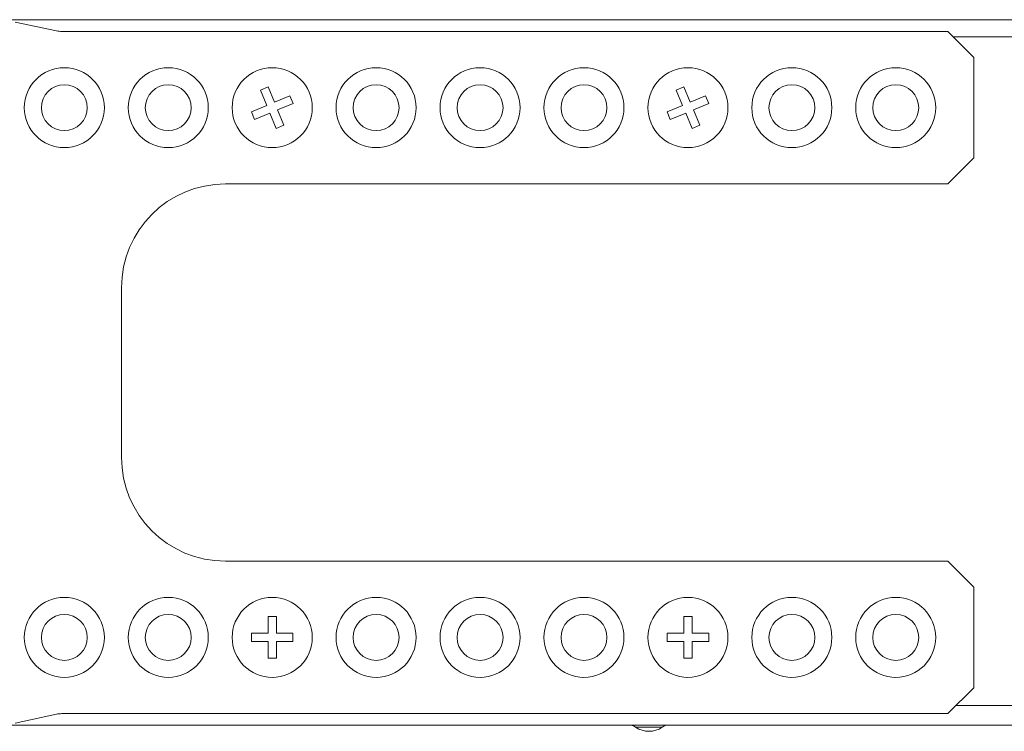
# Paper-space layout 'SH2' of a CAD drawing. Units: inches. Extents: x 8.1 to 48.3, y 9.3 to 31.8.
# Drawn here: x 37.9 to 42.6, y 9.3 to 12.8 of the extents above; entities that cross this region are included whole.
import ezdxf

# ---------------------------------------------------------------- set-up
doc = ezdxf.new("R2010")
doc.units = ezdxf.units.IN
doc.header["$MEASUREMENT"] = 0
doc.layers.add('1', color=7, linetype='CONTINUOUS', true_color=0xffffff)

psp = doc.layouts.new('SH2')

# ---------------------------------------------------------------- linework, layer by layer
at = {"layer": '1', "color": 18, "linetype": 'Continuous', "lineweight": 18}
for p, q in [((37.2338, 12.7705), (46.2528, 12.7705)), ((38.0449, 12.7168), (37.8457, 12.7593)), ((42.3328, 12.714), (38.071, 12.714)), ((42.4578, 12.589), (42.3328, 12.714)), ((46.2528, 12.6885), (42.3583, 12.6885)), ((42.4578, 12.105), (42.4578, 12.589)), ((39.0262, 12.4318), (39.0631, 12.4471)), ((39.0567, 12.3579), (39.0262, 12.4318)), ((39.0631, 12.4471), (39.0937, 12.3731)), ((41.0262, 12.4318), (41.0631, 12.4471)), ((41.0567, 12.3579), (41.0262, 12.4318)), ((41.0631, 12.4471), (41.0937, 12.3731)), ((39.0937, 12.3731), (39.1676, 12.4037)), ((39.1829, 12.3667), (39.109, 12.3362)), ((39.1676, 12.4037), (39.1829, 12.3667)), ((41.0937, 12.3731), (41.1676, 12.4037)), ((41.1829, 12.3667), (41.109, 12.3362)), ((41.1676, 12.4037), (41.1829, 12.3667)), ((38.9828, 12.3273), (39.0567, 12.3579)), ((38.998, 12.2904), (38.9828, 12.3273)), ((39.072, 12.3209), (38.998, 12.2904)), ((39.1025, 12.247), (39.072, 12.3209)), ((39.109, 12.3362), (39.1395, 12.2622)), ((40.9828, 12.3273), (41.0567, 12.3579)), ((40.998, 12.2904), (40.9828, 12.3273)), ((41.072, 12.3209), (40.998, 12.2904)), ((41.1025, 12.247), (41.072, 12.3209)), ((41.109, 12.3362), (41.1395, 12.2622)), ((39.1395, 12.2622), (39.1025, 12.247)), ((41.1395, 12.2622), (41.1025, 12.247)), ((42.3328, 11.98), (42.4578, 12.105)), ((38.8578, 11.98), (42.3328, 11.98)), ((38.3578, 10.664), (38.3578, 11.48)), ((42.3328, 10.164), (38.8578, 10.164)), ((42.4578, 10.039), (42.3328, 10.164)), ((42.4578, 9.555), (42.4578, 10.039)), ((39.0628, 9.817), (39.0628, 9.897)), ((39.0628, 9.897), (39.1028, 9.897)), ((39.1028, 9.897), (39.1028, 9.817)), ((41.0628, 9.817), (41.0628, 9.897)), ((41.0628, 9.897), (41.1028, 9.897)), ((41.1028, 9.897), (41.1028, 9.817)), ((38.9828, 9.777), (38.9828, 9.817)), ((38.9828, 9.817), (39.0628, 9.817)), ((39.1028, 9.817), (39.1828, 9.817)), ((39.1828, 9.817), (39.1828, 9.777)), ((40.9828, 9.777), (40.9828, 9.817)), ((40.9828, 9.817), (41.0628, 9.817)), ((41.1028, 9.817), (41.1828, 9.817)), ((41.1828, 9.817), (41.1828, 9.777)), ((39.0628, 9.777), (38.9828, 9.777)), ((39.0628, 9.697), (39.0628, 9.777)), ((39.1828, 9.777), (39.1028, 9.777)), ((39.1028, 9.777), (39.1028, 9.697)), ((41.0628, 9.777), (40.9828, 9.777)), ((41.0628, 9.697), (41.0628, 9.777)), ((41.1828, 9.777), (41.1028, 9.777)), ((41.1028, 9.777), (41.1028, 9.697)), ((39.1028, 9.697), (39.0628, 9.697)), ((41.1028, 9.697), (41.0628, 9.697)), ((42.3328, 9.43), (42.4578, 9.555)), ((38.0449, 9.4273), (37.8457, 9.3848)), ((42.3328, 9.43), (38.071, 9.43)), ((42.3713, 9.4685), (47.3978, 9.4685)), ((48.258, 9.375), (36.313, 9.375)), ((40.836, 9.3646), (40.8312, 9.3646)), ((40.8499, 9.3646), (40.836, 9.3646)), ((40.8706, 9.3646), (40.8499, 9.3646)), ((40.895, 9.3646), (40.8706, 9.3646)), ((40.9194, 9.3646), (40.895, 9.3646)), ((40.9401, 9.3646), (40.9194, 9.3646)), ((40.9539, 9.3646), (40.9401, 9.3646)), ((40.9588, 9.3646), (40.9539, 9.3646))]:
    psp.add_line(p, q, dxfattribs=at)
for centre, radius in [((38.0828, 12.347), 0.1925), ((38.5828, 12.347), 0.1925), ((39.0828, 12.347), 0.1925), ((39.0828, 12.347), 0.1925), ((39.5828, 12.347), 0.1925), ((40.0828, 12.347), 0.1925), ((40.5828, 12.347), 0.1925), ((41.0828, 12.347), 0.1925), ((41.0828, 12.347), 0.1925), ((41.5828, 12.347), 0.1925), ((42.0828, 12.347), 0.1925), ((38.0828, 12.347), 0.1105), ((38.5828, 12.347), 0.1105), ((39.5828, 12.347), 0.1105), ((40.0828, 12.347), 0.1105), ((40.5828, 12.347), 0.1105), ((41.5828, 12.347), 0.1105), ((42.0828, 12.347), 0.1105), ((38.0828, 9.797), 0.1925), ((38.5828, 9.797), 0.1925), ((39.0828, 9.797), 0.1925), ((39.0828, 9.797), 0.1925), ((39.5828, 9.797), 0.1925), ((40.0828, 9.797), 0.1925), ((40.5828, 9.797), 0.1925), ((41.0828, 9.797), 0.1925), ((41.0828, 9.797), 0.1925), ((41.5828, 9.797), 0.1925), ((42.0828, 9.797), 0.1925), ((38.0828, 9.797), 0.1105), ((38.5828, 9.797), 0.1105), ((39.5828, 9.797), 0.1105), ((40.0828, 9.797), 0.1105), ((40.5828, 9.797), 0.1105), ((41.5828, 9.797), 0.1105), ((42.0828, 9.797), 0.1105)]:
    psp.add_circle(centre, radius, dxfattribs=at)
for centre, radius, start, end in [((38.071, 12.839), 0.125, 257.9574, 270), ((38.8578, 11.48), 0.5, 90, 180), ((38.8578, 10.664), 0.5, 180, 270), ((38.071, 9.305), 0.125, 90, 102.0426), ((40.7975, 9.315), 0.06, 55.8009, 90), ((40.895, 9.4585), 0.1135, 235.8009, 304.1991), ((40.9925, 9.315), 0.06, 90, 124.1991)]:
    psp.add_arc(centre, radius, start, end, dxfattribs=at)

doc.saveas('drawing.dxf')
